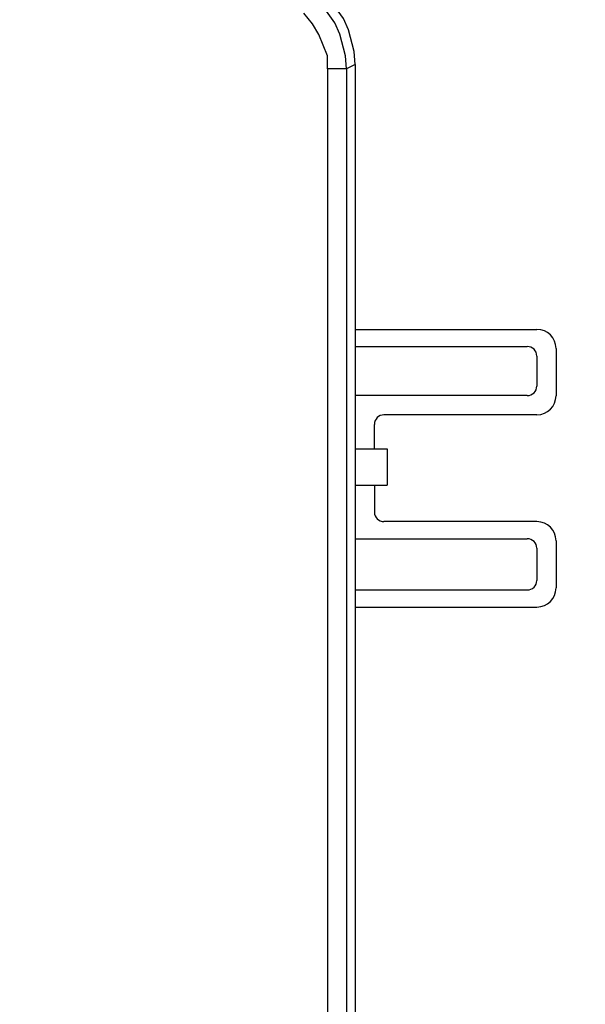
# Model space of a CAD drawing. Units: millimetres. Extents: x 2 to 139, y 5 to 119.
# Drawn here: x 46 to 49, y 89 to 95 of the extents above; entities that cross this region are included whole.
import ezdxf

# ---------------------------------------------------------------- set-up
doc = ezdxf.new("R2010")
doc.units = ezdxf.units.MM
doc.layers.add('GAIKEI', color=7, linetype='Continuous')
doc.layers.add('SUNPO', color=3, linetype='Continuous')
doc.styles.get("Standard").update_dxf_attribs({"font": 'monotxt.shx', "bigfont": 'bigfont.shx'})
doc.dimstyles.get("Standard").update_dxf_attribs({"dimscale": 0, "dimtxt": 2.5, "dimasz": 2.5, "dimexe": 1.25, "dimexo": 2, "dimtad": 1, "dimdec": 4, "dimlfac": 20, "dimdsep": 46, "dimtxsty": 'Standard', "dimblk": 'OPEN30', "dimcen": 2.5, "dimclrd": 256, "dimclre": 256, "dimclrt": 256, "dimadec": 4, "dimazin": 2, "dimtfac": 1, "dimtdec": 4, "dimtmove": 0, "dimatfit": 3, "dimldrblk": 'OPEN30', "dimfxl": 0, "dimfrac": 2, "dimlwd": -1, "dimlwe": -1, "dimarcsym": 0})

# ---------------------------------------------------------------- blocks, each defined once
blk = doc.blocks.new('_Open30')
at = {"color": 0, "linetype": 'ByBlock', "lineweight": -2}
for p, q in [((-1, 0.2679), (0, 0)), ((0, 0), (-1, -0.2679)), ((0, 0), (-1, 0))]:
    blk.add_line(p, q, dxfattribs=at)
blk = doc.blocks.new('*D1')
at = {"layer": 'SUNPO', "ltscale": 0.3}
for p, q in [((47.861, 96.0282), (55.6883, 96.0282)), ((54.4383, 84.9782), (54.4383, 93.5282)), ((47.8607, 82.4782), (55.6883, 82.4782))]:
    blk.add_line(p, q, dxfattribs=at)
at = {"layer": 'SUNPO', "ltscale": 0.3, "xscale": 2.5, "yscale": 2.5, "zscale": 2.5}
for p, rotation in [((54.4383, 96.0282), 90), ((54.4383, 82.4782), 270)]:
    blk.add_blockref('_Open30', p, dxfattribs=dict(at, rotation=rotation))
at = {"layer": 'SUNPO', "ltscale": 0.3, "insert": (52.5633, 89.2532), "char_height": 2.5, "attachment_point": 5, "rotation": 90}
blk.add_mtext('270', dxfattribs=at)
blk = doc.blocks.new('*D3')
at = {"layer": 'SUNPO', "ltscale": 0.3}
for p, q in [((39.8884, 101.3032), (60.6883, 101.3032)), ((59.4383, 84.9782), (59.4383, 98.8032)), ((47.8944, 82.4782), (60.6883, 82.4782))]:
    blk.add_line(p, q, dxfattribs=at)
at = {"layer": 'SUNPO', "ltscale": 0.3, "xscale": 2.5, "yscale": 2.5, "zscale": 2.5}
for p, rotation in [((59.4383, 101.3032), 90), ((59.4383, 82.4782), 270)]:
    blk.add_blockref('_Open30', p, dxfattribs=dict(at, rotation=rotation))
at = {"layer": 'SUNPO', "ltscale": 0.3, "insert": (57.5633, 91.8907), "char_height": 2.5, "attachment_point": 5, "rotation": 90}
blk.add_mtext('375.5', dxfattribs=at)

msp = doc.modelspace()

# ---------------------------------------------------------------- linework, layer by layer
at = {"layer": 'GAIKEI', "color": 1}
for p, q in [((47.4384598, 94.3497821), (47.3935682, 94.3273818)), ((47.2929491, 94.3273818), (47.292767, 84.0893624)), ((47.3935682, 94.3273818), (47.292858, 94.3273818)), ((47.3939325, 94.3273818), (47.3935674, 84.0893624)), ((47.4385509, 92.8726386), (48.33947, 92.8726386)), ((48.38947, 92.8226386), (48.38947, 92.6654907)), ((48.33947, 92.6154907), (47.4383534, 92.6154907)), ((48.3900891, 92.5147351), (47.589079, 92.5147351)), ((47.4384598, 92.3357604), (47.6062798, 92.3357604)), ((47.6062798, 92.3357604), (47.6062798, 92.1454491)), ((47.4385509, 92.1454491), (47.6062798, 92.1454491)), ((48.3900891, 91.9551843), (47.589079, 91.9551843)), ((47.4383467, 91.8657188), (48.339561, 91.8657188)), ((48.389561, 91.8157188), (48.389561, 91.6470976)), ((47.4383688, 91.5970976), (48.339561, 91.5970976))]:
    msp.add_line(p, q, dxfattribs=at)
at = {"layer": 'GAIKEI'}
msp.add_line((47.4383688, 94.3497821), (47.4382773, 84.0670987), dxfattribs=at)
at = {"layer": 'GAIKEI', "color": 1, "ltscale": 0.3}
for p, q in [((47.4383564, 92.9624218), (48.3900891, 92.9624218)), ((48.4900891, 92.8624218), (48.4900891, 92.6147351)), ((47.539079, 92.3357604), (47.539079, 92.4647351)), ((47.539079, 92.1454491), (47.539079, 92.0051843)), ((48.4900891, 91.8551843), (48.4900891, 91.6078608)), ((47.4385509, 91.5078608), (48.3900891, 91.5078608))]:
    msp.add_line(p, q, dxfattribs=at)
at = {"layer": 'GAIKEI'}
msp.add_lwpolyline([(47.4384598, 94.3497367), (47.432719, 94.4177343), (47.4027826, 94.5311564), (47.3769408, 94.5902028), (47.292858, 94.7077769)], dxfattribs=at)
at = {"layer": 'GAIKEI', "color": 1}
for points in [[(47.3936593, 94.3273818), (47.3879185, 94.3953795), (47.3579821, 94.5088016), (47.3321403, 94.5678479), (47.2480575, 94.685422)], [(47.2929491, 94.3273818), (47.292858, 94.3945827), (47.2482396, 94.5064019), (47.2147302, 94.5623116), (47.1697476, 94.6184033)]]:
    msp.add_lwpolyline(points, dxfattribs=at)
at = {"layer": 'GAIKEI', "color": 1, "ltscale": 0.3}
for centre, radius, start, end in [((48.3900891, 92.8624218), 0.1, 0, 90), ((48.33947, 92.8226386), 0.05, 0, 90), ((48.33947, 92.6654907), 0.05, 270, 0), ((48.3900891, 92.6147351), 0.1, 270, 0), ((47.589079, 92.4647351), 0.05, 90, 180), ((47.589079, 92.0051843), 0.05, 180, 270), ((48.3900891, 91.8551843), 0.1, 0, 90), ((48.339561, 91.8157188), 0.05, 0, 90), ((48.339561, 91.6470976), 0.05, 270, 0), ((48.3900891, 91.6078608), 0.1, 270, 0)]:
    msp.add_arc(centre, radius, start, end, dxfattribs=at)

# ---------------------------------------------------------------- dimensions: what is measured, and where the dimension line sits
at = {"layer": 'SUNPO', "ltscale": 0.3}
for base, p1, p2, angle, text, picture, middle in [((59.4383085, 101.3031872), (45.8943944, 82.4781872), (37.8883688, 101.3031872), 90, '375.5', '*D3', (59.4383085, 91.8906872)), ((54.4383085, 96.0281872), (45.860703, 82.4781872), (45.860951, 96.0281872), 270, '270', '*D1', (54.4383085, 89.2531872))]:
    dim = msp.add_linear_dim(base=base, p1=p1, p2=p2, angle=angle, text=text, dimstyle='Standard', override={"dimscale": 1}, dxfattribs=at)
    dim.commit()
    dim.dimension.update_dxf_attribs({"geometry": picture, "text_midpoint": middle, "dimtype": 128})

doc.saveas('drawing.dxf')
